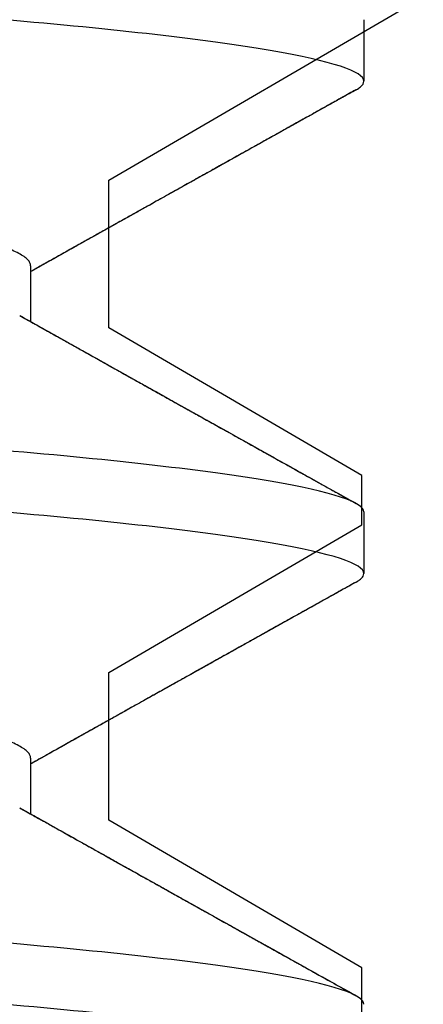
# Model space of a CAD drawing. Units: inches. Extents: x 90 to 117.2, y 1.2 to 17.4.
# Drawn here: x 101.9 to 102, y 12.3 to 12.4 of the extents above; entities that cross this region are included whole.
import ezdxf

# ---------------------------------------------------------------- set-up
doc = ezdxf.new("R2010")
doc.units = ezdxf.units.IN
doc.header["$MEASUREMENT"] = 0
for name, color, linetype in [('FRAME WOO1', 4, 'Continuous'), ('Hatch', 8, 'Continuous'), ('R-DETL-FAST', 3, 'Continuous')]:
    doc.layers.add(name, color=color, linetype=linetype)

# ---------------------------------------------------------------- blocks, each defined once
blk = doc.blocks.new('1-4-20 X 5-8 SSFHMS')
at = {"layer": 'R-DETL-FAST'}
for p, q in [((-0.125, -0.19375), (-0.125, -0.2)), ((-0.125, -0.19375), (-0.125, -0.2)), ((-0.091174, -0.21875), (-0.091174, -0.224411)), ((-0.091174, -0.21875), (-0.091174, -0.224411)), ((-0.125, -0.24375), (-0.125, -0.25)), ((-0.125, -0.24375), (-0.125, -0.25)), ((-0.091174, -0.26875), (-0.091174, -0.274411)), ((-0.091174, -0.26875), (-0.091174, -0.274411))]:
    blk.add_line(p, q, dxfattribs=at)
for points, knots in [([(-0.125, -0.2), (-0.125, -0.199038), (-0.121828, -0.197958), (-0.109142, -0.195792), (-0.099663, -0.194712), (-0.077113, -0.192788), (-0.06315, -0.191708), (-0.032521, -0.189542), (-0.015945, -0.188462), (0.015945, -0.186538), (0.032521, -0.185458), (0.06315, -0.183292), (0.077113, -0.182212), (0.099663, -0.180288), (0.109142, -0.179208), (0.121828, -0.177042), (0.125, -0.175962), (0.125, -0.175)], [0, 0, 0, 0, 0.125, 0.125, 0.25, 0.25, 0.375, 0.375, 0.5, 0.5, 0.625, 0.625, 0.75, 0.75, 0.875, 0.875, 1, 1, 1, 1]), ([(-0.125, -0.2), (-0.125, -0.199038), (-0.121828, -0.197958), (-0.109142, -0.195792), (-0.099663, -0.194712), (-0.077113, -0.192788), (-0.06315, -0.191708), (-0.032521, -0.189542), (-0.015945, -0.188462), (0.015945, -0.186538), (0.032521, -0.185458), (0.06315, -0.183292), (0.077113, -0.182212), (0.099663, -0.180288), (0.109142, -0.179208), (0.121828, -0.177042), (0.125, -0.175962), (0.125, -0.175)], [0, 0, 0, 0, 0.125, 0.125, 0.25, 0.25, 0.375, 0.375, 0.5, 0.5, 0.625, 0.625, 0.75, 0.75, 0.875, 0.875, 1, 1, 1, 1]), ([(-0.091174, -0.21875), (-0.09116, -0.218649), (-0.091132, -0.218445), (-0.090901, -0.218132), (-0.090529, -0.217814), (-0.090001, -0.21749), (-0.089319, -0.217162), (-0.088499, -0.216836), (-0.087551, -0.216513), (-0.086486, -0.216195), (-0.085286, -0.215875), (-0.083955, -0.215555), (-0.082495, -0.215235), (-0.08091, -0.214916), (-0.079204, -0.214599), (-0.077381, -0.214284), (-0.075447, -0.213972), (-0.07342, -0.213665), (-0.071307, -0.213365), (-0.069116, -0.213071), (-0.066842, -0.212782), (-0.064422, -0.212493), (-0.06184, -0.212195), (-0.05908, -0.211882), (-0.056204, -0.211564), (-0.053219, -0.21124), (-0.05013, -0.210912), (-0.047004, -0.210586), (-0.043855, -0.210263), (-0.040695, -0.209945), (-0.037467, -0.209625), (-0.03418, -0.209305), (-0.030841, -0.208985), (-0.027458, -0.208666), (-0.024039, -0.208349), (-0.020591, -0.208034), (-0.017123, -0.207722), (-0.013664, -0.207415), (-0.010222, -0.207115), (-0.006804, -0.206821), (-0.003397, -0.206532), (0.000091, -0.206243), (0.00367, -0.205945), (0.007351, -0.205632), (0.011043, -0.205314), (0.014738, -0.20499), (0.018425, -0.204662), (0.022025, -0.204336), (0.02553, -0.204013), (0.028935, -0.203695), (0.0323, -0.203375), (0.035617, -0.203055), (0.038879, -0.202735), (0.042078, -0.202416), (0.045208, -0.202099), (0.048261, -0.201784), (0.051231, -0.201472), (0.054096, -0.201165), (0.056851, -0.200865), (0.059494, -0.200571), (0.062038, -0.200282), (0.06455, -0.199993), (0.06703, -0.199695), (0.069476, -0.199382), (0.071822, -0.199064), (0.074061, -0.19874), (0.076187, -0.198412), (0.078152, -0.198086), (0.07996, -0.197763), (0.081614, -0.197445), (0.083146, -0.197125), (0.08455, -0.196805), (0.085824, -0.196485), (0.086965, -0.196166), (0.087973, -0.195849), (0.08884, -0.195534), (0.089547, -0.195237), (0.0899, -0.195046), (0.090062, -0.194958)], [0, 0, 0, 0, 0.013445, 0.026988, 0.040619, 0.054327, 0.068102, 0.081931, 0.09501, 0.108117, 0.121243, 0.134376, 0.147508, 0.160626, 0.173723, 0.186786, 0.199807, 0.212775, 0.225452, 0.238061, 0.250592, 0.263039, 0.276484, 0.290027, 0.303658, 0.317366, 0.331141, 0.34497, 0.358049, 0.371156, 0.384282, 0.397415, 0.410547, 0.423666, 0.436762, 0.449825, 0.462846, 0.475815, 0.488491, 0.5011, 0.513631, 0.526078, 0.539523, 0.553066, 0.566697, 0.580405, 0.59418, 0.608009, 0.621088, 0.634195, 0.647321, 0.660454, 0.673586, 0.686705, 0.699801, 0.712864, 0.725885, 0.738854, 0.75153, 0.764139, 0.77667, 0.789117, 0.802562, 0.816105, 0.829736, 0.843444, 0.857219, 0.871048, 0.884127, 0.897234, 0.91036, 0.923494, 0.936625, 0.949744, 0.96284, 0.975903, 0.988924, 1, 1, 1, 1]), ([(-0.091174, -0.21875), (-0.09116, -0.218649), (-0.091132, -0.218445), (-0.090901, -0.218132), (-0.090529, -0.217814), (-0.090001, -0.21749), (-0.089319, -0.217162), (-0.088499, -0.216836), (-0.087551, -0.216513), (-0.086486, -0.216195), (-0.085286, -0.215875), (-0.083955, -0.215555), (-0.082495, -0.215235), (-0.08091, -0.214916), (-0.079204, -0.214599), (-0.077381, -0.214284), (-0.075447, -0.213972), (-0.07342, -0.213665), (-0.071307, -0.213365), (-0.069116, -0.213071), (-0.066842, -0.212782), (-0.064422, -0.212493), (-0.06184, -0.212195), (-0.05908, -0.211882), (-0.056204, -0.211564), (-0.053219, -0.21124), (-0.05013, -0.210912), (-0.047004, -0.210586), (-0.043855, -0.210263), (-0.040695, -0.209945), (-0.037467, -0.209625), (-0.03418, -0.209305), (-0.030841, -0.208985), (-0.027458, -0.208666), (-0.024039, -0.208349), (-0.020591, -0.208034), (-0.017123, -0.207722), (-0.013664, -0.207415), (-0.010222, -0.207115), (-0.006804, -0.206821), (-0.003397, -0.206532), (0.000091, -0.206242), (0.00367, -0.205945), (0.007351, -0.205632), (0.011043, -0.205314), (0.014738, -0.20499), (0.018425, -0.204662), (0.022025, -0.204336), (0.02553, -0.204013), (0.028935, -0.203695), (0.0323, -0.203375), (0.035617, -0.203055), (0.038879, -0.202735), (0.042078, -0.202416), (0.045208, -0.202099), (0.048261, -0.201784), (0.051231, -0.201472), (0.054096, -0.201165), (0.056851, -0.200865), (0.059494, -0.200571), (0.062038, -0.200282), (0.06455, -0.199992), (0.06703, -0.199695), (0.069476, -0.199382), (0.071822, -0.199064), (0.074061, -0.19874), (0.076187, -0.198412), (0.078152, -0.198086), (0.07996, -0.197763), (0.081614, -0.197445), (0.083146, -0.197125), (0.08455, -0.196805), (0.085824, -0.196485), (0.086965, -0.196166), (0.087973, -0.195849), (0.08884, -0.195534), (0.089547, -0.195237), (0.0899, -0.195046), (0.090062, -0.194958)], [0, 0, 0, 0, 0.0134448, 0.0269878, 0.0406188, 0.0543271, 0.0681016, 0.081931, 0.0950099, 0.1081172, 0.1212427, 0.1343762, 0.1475076, 0.1606264, 0.1737226, 0.186786, 0.1998069, 0.2127753, 0.2254521, 0.2380606, 0.2505922, 0.263039, 0.2764837, 0.2900267, 0.3036577, 0.3173661, 0.3311406, 0.34497, 0.3580489, 0.3711562, 0.3842817, 0.3974152, 0.4105465, 0.4236654, 0.4367615, 0.449825, 0.4628458, 0.4758143, 0.4884911, 0.5010996, 0.5136312, 0.526078, 0.5395227, 0.5530657, 0.5666967, 0.580405, 0.5941796, 0.608009, 0.6210879, 0.6341952, 0.6473207, 0.6604542, 0.6735855, 0.6867043, 0.6998005, 0.712864, 0.7258848, 0.7388533, 0.7515301, 0.7641385, 0.7766702, 0.7891169, 0.8025617, 0.8161047, 0.8297357, 0.843444, 0.8572186, 0.8710479, 0.8841269, 0.8972341, 0.9103597, 0.9234932, 0.9366245, 0.9497433, 0.9628395, 0.975903, 0.9889238, 1, 1, 1, 1]), ([(-0.124205, -0.200869), (-0.124207, -0.200868), (-0.124416, -0.200767), (-0.124665, -0.200571), (-0.124953, -0.200282), (-0.124984, -0.200094), (-0.125, -0.2)], [0, 0, 0, 0, 0.004712, 0.338565, 0.670399, 1, 1, 1, 1]), ([(-0.124205, -0.200869), (-0.124208, -0.200868), (-0.124416, -0.200767), (-0.124665, -0.200571), (-0.124953, -0.200282), (-0.124984, -0.200094), (-0.125, -0.2)], [0, 0, 0, 0, 0.004676, 0.338541, 0.670387, 1, 1, 1, 1]), ([(-0.124206, -0.200869), (-0.123627, -0.201192), (-0.122511, -0.201815), (-0.120896, -0.202715), (-0.119404, -0.203548), (-0.118033, -0.204314), (-0.116783, -0.205011), (-0.115615, -0.205664), (-0.114539, -0.206265), (-0.113566, -0.206808), (-0.112747, -0.207265), (-0.112084, -0.207636), (-0.111508, -0.207958), (-0.11095, -0.20827), (-0.110335, -0.208613), (-0.109648, -0.208997), (-0.108917, -0.209406), (-0.108168, -0.209824), (-0.107435, -0.210234), (-0.106679, -0.210657), (-0.105923, -0.21108), (-0.10514, -0.211517), (-0.10434, -0.211965), (-0.103469, -0.212452), (-0.102526, -0.21298), (-0.101525, -0.21354), (-0.100548, -0.214087), (-0.099658, -0.214585), (-0.098907, -0.215005), (-0.098278, -0.215357), (-0.097772, -0.215641), (-0.097388, -0.215856), (-0.097057, -0.216041), (-0.096702, -0.21624), (-0.096247, -0.216495), (-0.095689, -0.216808), (-0.095039, -0.217172), (-0.094152, -0.217669), (-0.093012, -0.218308), (-0.091959, -0.218899), (-0.09133, -0.219252), (-0.091174, -0.219339)], [0, 0, 0, 0, 0.052523, 0.101366, 0.146531, 0.188018, 0.225831, 0.25997, 0.294097, 0.323543, 0.348311, 0.368401, 0.383814, 0.400558, 0.41913, 0.439636, 0.462891, 0.485571, 0.507605, 0.529474, 0.554247, 0.576311, 0.600535, 0.626921, 0.655467, 0.686173, 0.717816, 0.744262, 0.767003, 0.786042, 0.801379, 0.813016, 0.8209, 0.831491, 0.845264, 0.862219, 0.882239, 0.90434, 0.94281, 0.985849, 1, 1, 1, 1]), ([(-0.124206, -0.200869), (-0.123746, -0.201126), (-0.122874, -0.201612), (-0.121638, -0.202301), (-0.120548, -0.20291), (-0.119602, -0.203438), (-0.118802, -0.203885), (-0.118146, -0.204251), (-0.117635, -0.204536), (-0.117265, -0.204742), (-0.117014, -0.204883), (-0.116817, -0.204993), (-0.116615, -0.205106), (-0.116366, -0.205245), (-0.116069, -0.20541), (-0.115726, -0.205602), (-0.115277, -0.205852), (-0.114709, -0.20617), (-0.114007, -0.206562), (-0.113216, -0.207003), (-0.111964, -0.207703), (-0.110321, -0.208621), (-0.108359, -0.209717), (-0.106799, -0.210589), (-0.105609, -0.211255), (-0.104757, -0.211731), (-0.103954, -0.212181), (-0.103225, -0.212588), (-0.102602, -0.212937), (-0.102095, -0.213221), (-0.101662, -0.213463), (-0.101221, -0.21371), (-0.100688, -0.214008), (-0.100024, -0.21438), (-0.099226, -0.214827), (-0.098295, -0.215348), (-0.097231, -0.215944), (-0.09604, -0.216611), (-0.094726, -0.217348), (-0.093289, -0.218153), (-0.09209, -0.218825), (-0.091371, -0.219228), (-0.091174, -0.219339)], [0, 0, 0, 0, 0.04177, 0.079152, 0.112149, 0.140761, 0.16499, 0.184835, 0.200299, 0.211381, 0.218409, 0.223119, 0.229233, 0.236771, 0.245732, 0.256116, 0.267924, 0.286484, 0.307734, 0.331674, 0.358249, 0.421478, 0.480852, 0.536373, 0.56316, 0.58895, 0.613741, 0.636176, 0.655127, 0.67035, 0.682217, 0.694436, 0.710447, 0.730646, 0.754779, 0.782943, 0.815179, 0.851484, 0.8911, 0.934636, 0.982089, 1, 1, 1, 1]), ([(-0.125, -0.24375), (-0.125, -0.242788), (-0.121828, -0.241708), (-0.109142, -0.239542), (-0.099663, -0.238462), (-0.077113, -0.236538), (-0.06315, -0.235458), (-0.032521, -0.233292), (-0.015945, -0.232212), (0.015945, -0.230288), (0.032521, -0.229208), (0.06315, -0.227042), (0.077113, -0.225962), (0.099663, -0.224038), (0.109142, -0.222958), (0.121828, -0.220792), (0.125, -0.219712), (0.125, -0.21875)], [0, 0, 0, 0, 0.125, 0.125, 0.25, 0.25, 0.375, 0.375, 0.5, 0.5, 0.625, 0.625, 0.75, 0.75, 0.875, 0.875, 1, 1, 1, 1]), ([(-0.125, -0.24375), (-0.125, -0.242788), (-0.121828, -0.241708), (-0.109142, -0.239542), (-0.099663, -0.238462), (-0.077113, -0.236538), (-0.06315, -0.235458), (-0.032521, -0.233292), (-0.015945, -0.232212), (0.015945, -0.230288), (0.032521, -0.229208), (0.06315, -0.227042), (0.077113, -0.225962), (0.099663, -0.224038), (0.109142, -0.222958), (0.121828, -0.220792), (0.125, -0.219712), (0.125, -0.21875)], [0, 0, 0, 0, 0.125, 0.125, 0.25, 0.25, 0.375, 0.375, 0.5, 0.5, 0.625, 0.625, 0.75, 0.75, 0.875, 0.875, 1, 1, 1, 1]), ([(-0.09007, -0.223792), (-0.090539, -0.224055), (-0.091421, -0.22455), (-0.09266, -0.225244), (-0.09373, -0.225844), (-0.094582, -0.226322), (-0.09524, -0.226691), (-0.095724, -0.226962), (-0.096107, -0.227176), (-0.096569, -0.227435), (-0.097188, -0.227782), (-0.098038, -0.228258), (-0.09904, -0.228819), (-0.10017, -0.229452), (-0.101391, -0.230135), (-0.102642, -0.230835), (-0.103912, -0.231546), (-0.105043, -0.232178), (-0.106019, -0.232724), (-0.106798, -0.23316), (-0.107494, -0.233549), (-0.108076, -0.233875), (-0.108522, -0.234124), (-0.108846, -0.234305), (-0.109091, -0.234442), (-0.109358, -0.234591), (-0.109713, -0.234789), (-0.11022, -0.235073), (-0.110893, -0.235449), (-0.111742, -0.235923), (-0.112751, -0.236487), (-0.113918, -0.237139), (-0.115244, -0.237879), (-0.116729, -0.238708), (-0.118373, -0.239626), (-0.120176, -0.240633), (-0.122138, -0.241727), (-0.123499, -0.242487), (-0.124206, -0.242881)], [0, 0, 0, 0, 0.041272, 0.077586, 0.108937, 0.135323, 0.15257, 0.16675, 0.177861, 0.186247, 0.207412, 0.232298, 0.260907, 0.29552, 0.3316, 0.368251, 0.405476, 0.443272, 0.467622, 0.491271, 0.5117, 0.528768, 0.542473, 0.550882, 0.557214, 0.564002, 0.574376, 0.588347, 0.608589, 0.633477, 0.663012, 0.697195, 0.736027, 0.779511, 0.827647, 0.88044, 0.937889, 1, 1, 1, 1]), ([(-0.09007, -0.223792), (-0.090594, -0.224086), (-0.091598, -0.224649), (-0.093036, -0.225455), (-0.094341, -0.226187), (-0.095513, -0.226843), (-0.09655, -0.227425), (-0.097454, -0.227931), (-0.098199, -0.228348), (-0.098797, -0.228683), (-0.099258, -0.228941), (-0.099616, -0.229142), (-0.099888, -0.229294), (-0.100124, -0.229426), (-0.100386, -0.229573), (-0.100719, -0.229759), (-0.101135, -0.229992), (-0.10163, -0.230269), (-0.102189, -0.230582), (-0.102779, -0.230912), (-0.103367, -0.231241), (-0.104071, -0.231635), (-0.104875, -0.232084), (-0.105761, -0.23258), (-0.106586, -0.233041), (-0.107503, -0.233554), (-0.108588, -0.234161), (-0.109907, -0.234898), (-0.111152, -0.235593), (-0.112289, -0.236228), (-0.113256, -0.236769), (-0.114186, -0.237288), (-0.114982, -0.237733), (-0.115619, -0.238089), (-0.11611, -0.238363), (-0.116465, -0.238561), (-0.116706, -0.238695), (-0.116866, -0.238785), (-0.117047, -0.238886), (-0.117315, -0.239036), (-0.117712, -0.239257), (-0.118249, -0.239557), (-0.118919, -0.239931), (-0.119721, -0.240378), (-0.120655, -0.2409), (-0.121721, -0.241495), (-0.122919, -0.242163), (-0.123762, -0.242634), (-0.124206, -0.242881)], [0, 0, 0, 0, 0.046091, 0.088266, 0.126522, 0.160855, 0.191264, 0.217746, 0.2403, 0.256811, 0.270312, 0.280803, 0.288283, 0.294207, 0.301553, 0.311319, 0.323504, 0.338108, 0.354808, 0.372682, 0.389929, 0.406529, 0.434561, 0.460526, 0.484424, 0.507034, 0.54114, 0.579777, 0.622947, 0.65051, 0.679649, 0.707973, 0.732211, 0.749556, 0.763946, 0.775378, 0.78073, 0.785055, 0.789445, 0.796691, 0.808561, 0.824299, 0.843906, 0.867383, 0.89473, 0.925947, 0.961037, 1, 1, 1, 1]), ([(-0.125, -0.25), (-0.125, -0.249038), (-0.121828, -0.247958), (-0.109142, -0.245792), (-0.099663, -0.244712), (-0.077113, -0.242788), (-0.06315, -0.241708), (-0.032521, -0.239542), (-0.015945, -0.238462), (0.015945, -0.236538), (0.032521, -0.235458), (0.06315, -0.233292), (0.077113, -0.232212), (0.099663, -0.230288), (0.109142, -0.229208), (0.121828, -0.227042), (0.125, -0.225962), (0.125, -0.225)], [0, 0, 0, 0, 0.125, 0.125, 0.25, 0.25, 0.375, 0.375, 0.5, 0.5, 0.625, 0.625, 0.75, 0.75, 0.875, 0.875, 1, 1, 1, 1]), ([(-0.125, -0.25), (-0.125, -0.249038), (-0.121828, -0.247958), (-0.109142, -0.245792), (-0.099663, -0.244712), (-0.077113, -0.242788), (-0.06315, -0.241708), (-0.032521, -0.239542), (-0.015945, -0.238462), (0.015945, -0.236538), (0.032521, -0.235458), (0.06315, -0.233292), (0.077113, -0.232212), (0.099663, -0.230288), (0.109142, -0.229208), (0.121828, -0.227042), (0.125, -0.225962), (0.125, -0.225)], [0, 0, 0, 0, 0.125, 0.125, 0.25, 0.25, 0.375, 0.375, 0.5, 0.5, 0.625, 0.625, 0.75, 0.75, 0.875, 0.875, 1, 1, 1, 1]), ([(-0.091174, -0.26875), (-0.09116, -0.268649), (-0.091132, -0.268445), (-0.090901, -0.268132), (-0.090529, -0.267814), (-0.090001, -0.26749), (-0.089319, -0.267162), (-0.088499, -0.266836), (-0.087551, -0.266513), (-0.086486, -0.266195), (-0.085286, -0.265875), (-0.083955, -0.265555), (-0.082495, -0.265235), (-0.08091, -0.264916), (-0.079204, -0.264599), (-0.077381, -0.264284), (-0.075447, -0.263972), (-0.07342, -0.263665), (-0.071307, -0.263365), (-0.069116, -0.263071), (-0.066842, -0.262782), (-0.064422, -0.262493), (-0.06184, -0.262195), (-0.05908, -0.261882), (-0.056204, -0.261564), (-0.053219, -0.26124), (-0.05013, -0.260912), (-0.047004, -0.260586), (-0.043855, -0.260263), (-0.040695, -0.259945), (-0.037467, -0.259625), (-0.03418, -0.259305), (-0.030841, -0.258985), (-0.027458, -0.258666), (-0.024039, -0.258349), (-0.020591, -0.258034), (-0.017123, -0.257722), (-0.013664, -0.257415), (-0.010222, -0.257115), (-0.006804, -0.256821), (-0.003397, -0.256532), (0.000091, -0.256243), (0.00367, -0.255945), (0.007351, -0.255632), (0.011043, -0.255314), (0.014738, -0.25499), (0.018425, -0.254662), (0.022025, -0.254336), (0.02553, -0.254013), (0.028935, -0.253695), (0.0323, -0.253375), (0.035617, -0.253055), (0.038879, -0.252735), (0.042078, -0.252416), (0.045208, -0.252099), (0.048261, -0.251784), (0.051231, -0.251472), (0.054096, -0.251165), (0.056851, -0.250865), (0.059494, -0.250571), (0.062038, -0.250282), (0.06455, -0.249993), (0.06703, -0.249695), (0.069476, -0.249382), (0.071822, -0.249064), (0.074061, -0.24874), (0.076187, -0.248412), (0.078152, -0.248086), (0.07996, -0.247763), (0.081614, -0.247445), (0.083146, -0.247125), (0.08455, -0.246805), (0.085824, -0.246485), (0.086965, -0.246166), (0.087973, -0.245849), (0.08884, -0.245534), (0.089548, -0.245237), (0.0899, -0.245046), (0.090062, -0.244958)], [0, 0, 0, 0, 0.0134447, 0.0269877, 0.0406186, 0.0543269, 0.0681014, 0.0819307, 0.0950096, 0.1081168, 0.1212423, 0.1343758, 0.147507, 0.1606258, 0.173722, 0.1867854, 0.1998062, 0.2127746, 0.2254514, 0.2380597, 0.2505913, 0.2630381, 0.2764828, 0.2900257, 0.3036567, 0.317365, 0.3311395, 0.3449688, 0.3580477, 0.3711549, 0.3842804, 0.3974138, 0.4105451, 0.4236639, 0.43676, 0.4498235, 0.4628442, 0.4758127, 0.4884894, 0.5010978, 0.5136294, 0.5260761, 0.5395208, 0.5530638, 0.5666948, 0.580403, 0.5941775, 0.6080068, 0.6210857, 0.634193, 0.6473184, 0.6604519, 0.6735832, 0.686702, 0.6997981, 0.7128615, 0.7258823, 0.7388507, 0.7515275, 0.7641359, 0.7766675, 0.7891142, 0.8025589, 0.8161019, 0.8297328, 0.8434411, 0.8572156, 0.8710449, 0.8841238, 0.897231, 0.9103565, 0.92349, 0.9366212, 0.94974, 0.9628362, 0.9758996, 0.9889204, 1, 1, 1, 1]), ([(-0.091174, -0.26875), (-0.09116, -0.268649), (-0.091132, -0.268445), (-0.090901, -0.268132), (-0.090529, -0.267814), (-0.090001, -0.26749), (-0.089319, -0.267162), (-0.088499, -0.266836), (-0.087551, -0.266513), (-0.086486, -0.266195), (-0.085286, -0.265875), (-0.083955, -0.265555), (-0.082495, -0.265235), (-0.08091, -0.264916), (-0.079204, -0.264599), (-0.077381, -0.264284), (-0.075447, -0.263972), (-0.07342, -0.263665), (-0.071307, -0.263365), (-0.069116, -0.263071), (-0.066842, -0.262782), (-0.064422, -0.262493), (-0.06184, -0.262195), (-0.05908, -0.261882), (-0.056204, -0.261564), (-0.053219, -0.26124), (-0.05013, -0.260912), (-0.047004, -0.260586), (-0.043855, -0.260263), (-0.040695, -0.259945), (-0.037467, -0.259625), (-0.03418, -0.259305), (-0.030841, -0.258985), (-0.027458, -0.258666), (-0.024039, -0.258349), (-0.020591, -0.258034), (-0.017123, -0.257722), (-0.013664, -0.257415), (-0.010222, -0.257115), (-0.006804, -0.256821), (-0.003397, -0.256532), (0.000091, -0.256243), (0.00367, -0.255945), (0.007351, -0.255632), (0.011043, -0.255314), (0.014738, -0.25499), (0.018425, -0.254662), (0.022025, -0.254336), (0.02553, -0.254013), (0.028935, -0.253695), (0.0323, -0.253375), (0.035617, -0.253055), (0.038879, -0.252735), (0.042078, -0.252416), (0.045208, -0.252099), (0.048261, -0.251784), (0.051231, -0.251472), (0.054096, -0.251165), (0.056851, -0.250865), (0.059494, -0.250571), (0.062038, -0.250282), (0.06455, -0.249993), (0.06703, -0.249695), (0.069476, -0.249382), (0.071822, -0.249064), (0.074061, -0.24874), (0.076187, -0.248412), (0.078152, -0.248086), (0.07996, -0.247763), (0.081614, -0.247445), (0.083146, -0.247125), (0.08455, -0.246805), (0.085824, -0.246485), (0.086965, -0.246166), (0.087973, -0.245849), (0.08884, -0.245534), (0.089547, -0.245237), (0.0899, -0.245046), (0.090062, -0.244958)], [0, 0, 0, 0, 0.0134448, 0.0269879, 0.040619, 0.0543273, 0.068102, 0.0819314, 0.0950104, 0.1081177, 0.1212433, 0.1343769, 0.1475083, 0.1606272, 0.1737234, 0.1867869, 0.1998078, 0.2127764, 0.2254532, 0.2380617, 0.2505934, 0.2630403, 0.2764851, 0.2900282, 0.3036592, 0.3173676, 0.3311422, 0.3449717, 0.3580506, 0.371158, 0.3842836, 0.3974172, 0.4105485, 0.4236674, 0.4367637, 0.4498272, 0.4628481, 0.4758166, 0.4884935, 0.501102, 0.5136337, 0.5260805, 0.5395253, 0.5530684, 0.5666995, 0.5804078, 0.5941825, 0.6080119, 0.6210909, 0.6341982, 0.6473238, 0.6604574, 0.6735888, 0.6867077, 0.6998039, 0.7128674, 0.7258883, 0.7388569, 0.7515337, 0.7641422, 0.7766739, 0.7891208, 0.8025656, 0.8161087, 0.8297397, 0.8434481, 0.8572227, 0.8710522, 0.8841311, 0.8972385, 0.9103641, 0.9234977, 0.936629, 0.9497479, 0.9628442, 0.9759077, 0.9889286, 1, 1, 1, 1]), ([(-0.124205, -0.250869), (-0.124208, -0.250868), (-0.124416, -0.250767), (-0.124665, -0.250571), (-0.124953, -0.250282), (-0.124984, -0.250094), (-0.125, -0.25)], [0, 0, 0, 0, 0.00466, 0.338531, 0.670382, 1, 1, 1, 1]), ([(-0.124205, -0.250869), (-0.124207, -0.250868), (-0.124416, -0.250767), (-0.124665, -0.250571), (-0.124953, -0.250282), (-0.124984, -0.250094), (-0.125, -0.25)], [0, 0, 0, 0, 0.004712, 0.338566, 0.670399, 1, 1, 1, 1]), ([(-0.124206, -0.250869), (-0.123628, -0.251192), (-0.122526, -0.251806), (-0.120956, -0.252682), (-0.119552, -0.253466), (-0.118313, -0.254158), (-0.117239, -0.254757), (-0.116343, -0.255257), (-0.11562, -0.255661), (-0.115061, -0.255973), (-0.114649, -0.256203), (-0.11436, -0.256364), (-0.114122, -0.256497), (-0.113837, -0.256657), (-0.113446, -0.256875), (-0.112935, -0.25716), (-0.112326, -0.2575), (-0.11135, -0.258046), (-0.110082, -0.258754), (-0.10859, -0.259588), (-0.107251, -0.260337), (-0.105995, -0.261039), (-0.104754, -0.261733), (-0.103623, -0.262366), (-0.102631, -0.262921), (-0.101851, -0.263358), (-0.101164, -0.263742), (-0.100662, -0.264023), (-0.100321, -0.264214), (-0.100102, -0.264336), (-0.099882, -0.264459), (-0.099598, -0.264619), (-0.099196, -0.264844), (-0.098671, -0.265138), (-0.097975, -0.265527), (-0.097094, -0.26602), (-0.096014, -0.266626), (-0.094765, -0.267326), (-0.093349, -0.268119), (-0.092133, -0.268801), (-0.09139, -0.269218), (-0.091174, -0.269339)], [0, 0, 0, 0, 0.052503, 0.100001, 0.142497, 0.179993, 0.21249, 0.23999, 0.261301, 0.278191, 0.290659, 0.298708, 0.304433, 0.312313, 0.324557, 0.339999, 0.35864, 0.379852, 0.428629, 0.473785, 0.515323, 0.550274, 0.587854, 0.628064, 0.65299, 0.677966, 0.698928, 0.715355, 0.723594, 0.729923, 0.735183, 0.743604, 0.755768, 0.771674, 0.791321, 0.818968, 0.851703, 0.889523, 0.932424, 0.980403, 1, 1, 1, 1]), ([(-0.124206, -0.250869), (-0.123331, -0.251357), (-0.121637, -0.252302), (-0.119181, -0.253673), (-0.117177, -0.254791), (-0.115589, -0.255678), (-0.11438, -0.256353), (-0.113245, -0.256987), (-0.112242, -0.257548), (-0.111388, -0.258025), (-0.110684, -0.258418), (-0.110092, -0.258749), (-0.109607, -0.25902), (-0.109164, -0.259268), (-0.108684, -0.259536), (-0.108094, -0.259865), (-0.107392, -0.260258), (-0.106588, -0.260707), (-0.105726, -0.261189), (-0.104837, -0.261687), (-0.103952, -0.262182), (-0.103077, -0.262671), (-0.102161, -0.263184), (-0.101204, -0.263719), (-0.100213, -0.264274), (-0.099264, -0.264806), (-0.098355, -0.265314), (-0.097519, -0.265783), (-0.09686, -0.266152), (-0.09637, -0.266427), (-0.095956, -0.266658), (-0.095461, -0.266936), (-0.094849, -0.267279), (-0.09413, -0.267681), (-0.093289, -0.268153), (-0.092325, -0.268693), (-0.091607, -0.269096), (-0.091209, -0.269319), (-0.091174, -0.269339)], [0, 0, 0, 0, 0.0794386, 0.1537559, 0.222955, 0.2613372, 0.2979436, 0.3327648, 0.3643784, 0.3890333, 0.4103197, 0.4282385, 0.4427901, 0.4544367, 0.468449, 0.4863164, 0.5080385, 0.5322525, 0.5592717, 0.5863167, 0.6130855, 0.6395781, 0.6657943, 0.6963379, 0.7264982, 0.7558593, 0.7825537, 0.8090192, 0.8318589, 0.8423766, 0.8536198, 0.8693985, 0.887436, 0.9091977, 0.9346819, 0.9638871, 0.9968115, 1, 1, 1, 1]), ([(-0.125, -0.29375), (-0.125, -0.292788), (-0.121828, -0.291708), (-0.109142, -0.289542), (-0.099663, -0.288462), (-0.077113, -0.286538), (-0.06315, -0.285458), (-0.032521, -0.283292), (-0.015945, -0.282212), (0.015945, -0.280288), (0.032521, -0.279208), (0.06315, -0.277042), (0.077113, -0.275962), (0.099663, -0.274038), (0.109142, -0.272958), (0.121828, -0.270792), (0.125, -0.269712), (0.125, -0.26875)], [0, 0, 0, 0, 0.125, 0.125, 0.25, 0.25, 0.375, 0.375, 0.5, 0.5, 0.625, 0.625, 0.75, 0.75, 0.875, 0.875, 1, 1, 1, 1]), ([(-0.125, -0.29375), (-0.125, -0.292788), (-0.121828, -0.291708), (-0.109142, -0.289542), (-0.099663, -0.288462), (-0.077113, -0.286538), (-0.06315, -0.285458), (-0.032521, -0.283292), (-0.015945, -0.282212), (0.015945, -0.280288), (0.032521, -0.279208), (0.06315, -0.277042), (0.077113, -0.275962), (0.099663, -0.274038), (0.109142, -0.272958), (0.121828, -0.270792), (0.125, -0.269712), (0.125, -0.26875)], [0, 0, 0, 0, 0.125, 0.125, 0.25, 0.25, 0.375, 0.375, 0.5, 0.5, 0.625, 0.625, 0.75, 0.75, 0.875, 0.875, 1, 1, 1, 1]), ([(-0.09007, -0.273792), (-0.090544, -0.274058), (-0.091453, -0.274568), (-0.092756, -0.275298), (-0.093938, -0.275961), (-0.094998, -0.276555), (-0.095938, -0.277081), (-0.096743, -0.277533), (-0.097419, -0.277911), (-0.097971, -0.278221), (-0.098439, -0.278483), (-0.098856, -0.278716), (-0.099257, -0.278941), (-0.099825, -0.279259), (-0.100592, -0.279688), (-0.101565, -0.280233), (-0.102611, -0.280818), (-0.103729, -0.281444), (-0.104921, -0.28211), (-0.106097, -0.282768), (-0.107231, -0.283402), (-0.108321, -0.284011), (-0.109419, -0.284625), (-0.110483, -0.28522), (-0.111458, -0.285764), (-0.112289, -0.286228), (-0.112883, -0.28656), (-0.113283, -0.286784), (-0.113564, -0.286941), (-0.113895, -0.287126), (-0.114318, -0.287362), (-0.114845, -0.287656), (-0.115475, -0.288008), (-0.116258, -0.288446), (-0.117208, -0.288976), (-0.118335, -0.289605), (-0.119603, -0.290313), (-0.121012, -0.291099), (-0.122562, -0.291964), (-0.123642, -0.292567), (-0.124206, -0.292881)], [0, 0, 0, 0, 0.041735, 0.079924, 0.114563, 0.14565, 0.173183, 0.197159, 0.216469, 0.232629, 0.245689, 0.257591, 0.269323, 0.280886, 0.307559, 0.336748, 0.366406, 0.399458, 0.435057, 0.47117, 0.502778, 0.534706, 0.566951, 0.599291, 0.628229, 0.652566, 0.672303, 0.680445, 0.687687, 0.697063, 0.709464, 0.724891, 0.743345, 0.764825, 0.793712, 0.826721, 0.863852, 0.905108, 0.95049, 1, 1, 1, 1]), ([(-0.09007, -0.273792), (-0.090492, -0.274029), (-0.091288, -0.274475), (-0.092408, -0.275103), (-0.093382, -0.275649), (-0.094217, -0.276117), (-0.094955, -0.276531), (-0.09577, -0.276988), (-0.096692, -0.277504), (-0.097726, -0.278084), (-0.098781, -0.278674), (-0.099902, -0.279302), (-0.101133, -0.279991), (-0.102276, -0.28063), (-0.103304, -0.281206), (-0.104188, -0.2817), (-0.105062, -0.282189), (-0.105893, -0.282654), (-0.106627, -0.283064), (-0.107252, -0.283414), (-0.107744, -0.283689), (-0.108131, -0.283905), (-0.108485, -0.284103), (-0.108869, -0.284318), (-0.109326, -0.284573), (-0.109856, -0.284869), (-0.110473, -0.285214), (-0.111189, -0.285614), (-0.112052, -0.286096), (-0.113072, -0.286666), (-0.114259, -0.287329), (-0.115582, -0.288068), (-0.117042, -0.288883), (-0.118639, -0.289775), (-0.120373, -0.290742), (-0.122244, -0.291786), (-0.123537, -0.292508), (-0.124206, -0.292881)], [0, 0, 0, 0, 0.037144, 0.069985, 0.09852, 0.122746, 0.143409, 0.163466, 0.194371, 0.224524, 0.254375, 0.287039, 0.323113, 0.362598, 0.387464, 0.413517, 0.440261, 0.464305, 0.486515, 0.504824, 0.519231, 0.529736, 0.53879, 0.550326, 0.563525, 0.578977, 0.596816, 0.617757, 0.641908, 0.672656, 0.707404, 0.746155, 0.788909, 0.83567, 0.886437, 0.941213, 1, 1, 1, 1]), ([(-0.125, -0.3), (-0.125, -0.299038), (-0.121828, -0.297958), (-0.109142, -0.295792), (-0.099663, -0.294712), (-0.077113, -0.292788), (-0.06315, -0.291708), (-0.032521, -0.289542), (-0.015945, -0.288462), (0.015945, -0.286538), (0.032521, -0.285458), (0.06315, -0.283292), (0.077113, -0.282212), (0.099663, -0.280288), (0.109142, -0.279208), (0.121828, -0.277042), (0.125, -0.275962), (0.125, -0.275)], [0, 0, 0, 0, 0.125, 0.125, 0.25, 0.25, 0.375, 0.375, 0.5, 0.5, 0.625, 0.625, 0.75, 0.75, 0.875, 0.875, 1, 1, 1, 1]), ([(-0.125, -0.3), (-0.125, -0.299038), (-0.121828, -0.297958), (-0.109142, -0.295792), (-0.099663, -0.294712), (-0.077113, -0.292788), (-0.06315, -0.291708), (-0.032521, -0.289542), (-0.015945, -0.288462), (0.015945, -0.286538), (0.032521, -0.285458), (0.06315, -0.283292), (0.077113, -0.282212), (0.099663, -0.280288), (0.109142, -0.279208), (0.121828, -0.277042), (0.125, -0.275962), (0.125, -0.275)], [0, 0, 0, 0, 0.125, 0.125, 0.25, 0.25, 0.375, 0.375, 0.5, 0.5, 0.625, 0.625, 0.75, 0.75, 0.875, 0.875, 1, 1, 1, 1])]:
    blk.add_open_spline(points, degree=3, knots=knots, dxfattribs=at)

msp = doc.modelspace()

# ---------------------------------------------------------------- hatches: boundary and pattern name
at = {"layer": 'Hatch'}
h = msp.add_hatch(dxfattribs=at)
h.set_pattern_fill('AR-CONC', color=256, scale=0.125, style=0)
h.set_pattern_definition([(50, (0, 0), (0.896575, -0.07844), [0.09375, -1.03125]), (355, (0, 0), (-0.173439, 0.94024), [0.075, -0.825]), (100.4514, (0.0747, -0.0065), (0.723136, 0.8618), [0.079675, -0.876428]), (46.1842, (0, 0.25), (1.334052, -0.206899), [0.140625, -1.546875]), (96.6356, (0.1112, 0.2328), (1.168327, 1.217648), [0.119513, -1.314642]), (351.1842, (0, 0.25), (1.168327, 1.217648), [0.1125, -1.2375]), (21, (0.125, 0.1875), (0.746134, -0.5032736), [0.09375, -1.03125]), (326, (0.125, 0.1875), (0.304144, 0.9064376), [0.075, -0.825]), (71.4514, (0.1872, 0.1456), (1.050278, 0.403164), [0.079675, -0.876428]), (37.5, (0, 0), (0.0151998, 0.4161173), [0, -0.815, 0, -0.8375, 0, -0.828125]), (7.5, (0, 0), (0.328837, 0.4930146), [0, -0.4775, 0, -0.79625, 0, -0.315625]), (-32.5, (-0.27875, 0), (0.667278, -0.0281936), [0, -0.3125, 0, -0.975, 0, -1.29375]), (-42.5, (-0.40375, 0), (0.7289827, 0.1251312), [0, -0.40625, 0, -0.6475, 0, -0.91875])])
edge = h.paths.add_edge_path(flags=16)
edge.add_line((101.926545, 8.268843), (102.002447, 8.452086))
edge.add_line((102.002447, 8.452086), (101.975067, 8.504681))
edge.add_line((101.975067, 8.504681), (102.02963, 8.476277))
edge.add_line((102.02963, 8.476277), (102.069531, 8.516178))
edge.add_line((102.069531, 8.516178), (102.05662, 8.540979))
edge.add_line((102.05662, 8.540979), (102.081422, 8.528069))
edge.add_line((102.081422, 8.528069), (102.121322, 8.567969))
edge.add_line((102.121322, 8.567969), (102.092918, 8.622532))
edge.add_line((102.092918, 8.622532), (102.147482, 8.594129))
edge.add_line((102.147482, 8.594129), (102.187382, 8.634029))
edge.add_line((102.187382, 8.634029), (102.174471, 8.658831))
edge.add_line((102.174471, 8.658831), (102.199273, 8.64592))
edge.add_line((102.199273, 8.64592), (102.239173, 8.68582))
edge.add_line((102.239173, 8.68582), (102.210769, 8.740384))
edge.add_line((102.210769, 8.740384), (102.265333, 8.71198))
edge.add_line((102.265333, 8.71198), (102.305233, 8.75188))
edge.add_line((102.305233, 8.75188), (102.292322, 8.776682))
edge.add_line((102.292322, 8.776682), (102.317124, 8.763771))
edge.add_line((102.317124, 8.763771), (102.357024, 8.803671))
edge.add_line((102.357024, 8.803671), (102.32862, 8.858235))
edge.add_line((102.32862, 8.858235), (102.383184, 8.829831))
edge.add_line((102.383184, 8.829831), (102.423084, 8.869731))
edge.add_line((102.423084, 8.869731), (102.410173, 8.894533))
edge.add_line((102.410173, 8.894533), (102.434975, 8.881622))
edge.add_line((102.434975, 8.881622), (102.474875, 8.921522))
edge.add_line((102.474875, 8.921522), (102.446472, 8.976086))
edge.add_line((102.446472, 8.976086), (102.501035, 8.947682))
edge.add_line((102.501035, 8.947682), (102.540935, 8.987582))
edge.add_line((102.540935, 8.987582), (102.528025, 9.012384))
edge.add_line((102.528025, 9.012384), (102.552826, 8.999473))
edge.add_line((102.552826, 8.999473), (102.592727, 9.039374))
edge.add_line((102.592727, 9.039374), (102.564323, 9.093937))
edge.add_line((102.564323, 9.093937), (102.618886, 9.065533))
edge.add_line((102.618886, 9.065533), (102.658787, 9.105434))
edge.add_line((102.658787, 9.105434), (102.645876, 9.130235))
edge.add_line((102.645876, 9.130235), (102.670677, 9.117324))
edge.add_line((102.670677, 9.117324), (102.710578, 9.157225))
edge.add_line((102.710578, 9.157225), (102.682174, 9.211788))
edge.add_line((102.682174, 9.211788), (102.736737, 9.183384))
edge.add_line((102.736737, 9.183384), (102.776638, 9.223285))
edge.add_line((102.776638, 9.223285), (102.763727, 9.248086))
edge.add_line((102.763727, 9.248086), (102.789348, 9.235995))
edge.add_line((102.789348, 9.235995), (102.828429, 9.275076))
edge.add_line((102.828429, 9.275076), (102.800025, 9.329639))
edge.add_line((102.800025, 9.329639), (102.854588, 9.301235))
edge.add_line((102.854588, 9.301235), (102.894489, 9.341136))
edge.add_line((102.894489, 9.341136), (102.881578, 9.365937))
edge.add_line((102.881578, 9.365937), (102.907199, 9.353846))
edge.add_line((102.907199, 9.353846), (102.94628, 9.392927))
edge.add_line((102.94628, 9.392927), (102.917876, 9.44749))
edge.add_line((102.917876, 9.44749), (102.972439, 9.419086))
edge.add_line((102.972439, 9.419086), (103.01234, 9.458987))
edge.add_line((103.01234, 9.458987), (102.999429, 9.483788))
edge.add_line((102.999429, 9.483788), (103.02505, 9.471697))
edge.add_line((103.02505, 9.471697), (103.064131, 9.510778))
edge.add_line((103.064131, 9.510778), (103.221238, 9.437839))
edge.add_line((103.221238, 9.437839), (103.181337, 9.397939))
edge.add_line((103.181337, 9.397939), (103.194248, 9.373137))
edge.add_line((103.194248, 9.373137), (103.169447, 9.386048))
edge.add_line((103.169447, 9.386048), (103.129546, 9.346148))
edge.add_line((103.129546, 9.346148), (103.15795, 9.291584))
edge.add_line((103.15795, 9.291584), (103.103387, 9.319988))
edge.add_line((103.103387, 9.319988), (103.063486, 9.280088))
edge.add_line((103.063486, 9.280088), (103.076397, 9.255286))
edge.add_line((103.076397, 9.255286), (103.051596, 9.268197))
edge.add_line((103.051596, 9.268197), (103.011695, 9.228297))
edge.add_line((103.011695, 9.228297), (103.040099, 9.173733))
edge.add_line((103.040099, 9.173733), (102.985536, 9.202137))
edge.add_line((102.985536, 9.202137), (102.945635, 9.162237))
edge.add_line((102.945635, 9.162237), (102.958546, 9.137435))
edge.add_line((102.958546, 9.137435), (102.933744, 9.150346))
edge.add_line((102.933744, 9.150346), (102.893844, 9.110446))
edge.add_line((102.893844, 9.110446), (102.922248, 9.055882))
edge.add_line((102.922248, 9.055882), (102.867685, 9.084286))
edge.add_line((102.867685, 9.084286), (102.827784, 9.044386))
edge.add_line((102.827784, 9.044386), (102.840695, 9.019584))
edge.add_line((102.840695, 9.019584), (102.815893, 9.032495))
edge.add_line((102.815893, 9.032495), (102.775993, 8.992594))
edge.add_line((102.775993, 8.992594), (102.804397, 8.938031))
edge.add_line((102.804397, 8.938031), (102.749833, 8.966435))
edge.add_line((102.749833, 8.966435), (102.709933, 8.926534))
edge.add_line((102.709933, 8.926534), (102.722844, 8.901733))
edge.add_line((102.722844, 8.901733), (102.698042, 8.914644))
edge.add_line((102.698042, 8.914644), (102.658142, 8.874743))
edge.add_line((102.658142, 8.874743), (102.686546, 8.82018))
edge.add_line((102.686546, 8.82018), (102.631982, 8.848584))
edge.add_line((102.631982, 8.848584), (102.592082, 8.808683))
edge.add_line((102.592082, 8.808683), (102.604993, 8.783882))
edge.add_line((102.604993, 8.783882), (102.580191, 8.796793))
edge.add_line((102.580191, 8.796793), (102.540291, 8.756892))
edge.add_line((102.540291, 8.756892), (102.568694, 8.702329))
edge.add_line((102.568694, 8.702329), (102.514131, 8.730733))
edge.add_line((102.514131, 8.730733), (102.474231, 8.690832))
edge.add_line((102.474231, 8.690832), (102.487141, 8.666031))
edge.add_line((102.487141, 8.666031), (102.46234, 8.678941))
edge.add_line((102.46234, 8.678941), (102.422439, 8.639041))
edge.add_line((102.422439, 8.639041), (102.450843, 8.584478))
edge.add_line((102.450843, 8.584478), (102.39628, 8.612882))
edge.add_line((102.39628, 8.612882), (102.356379, 8.572981))
edge.add_line((102.356379, 8.572981), (102.36929, 8.54818))
edge.add_line((102.36929, 8.54818), (102.344489, 8.56109))
edge.add_line((102.344489, 8.56109), (102.304588, 8.52119))
edge.add_line((102.304588, 8.52119), (102.332992, 8.466627))
edge.add_line((102.332992, 8.466627), (102.278429, 8.49503))
edge.add_line((102.278429, 8.49503), (102.238528, 8.45513))
edge.add_line((102.238528, 8.45513), (102.251439, 8.430328))
edge.add_line((102.251439, 8.430328), (102.226638, 8.443239))
edge.add_line((102.226638, 8.443239), (102.186737, 8.403339))
edge.add_line((102.186737, 8.403339), (102.215141, 8.348775))
edge.add_line((102.215141, 8.348775), (102.160578, 8.377179))
edge.add_line((102.160578, 8.377179), (102.120677, 8.337279))
edge.add_line((102.120677, 8.337279), (102.133588, 8.312477))
edge.add_line((102.133588, 8.312477), (102.104671, 8.32753))
edge.add_line((102.104671, 8.32753), (101.939079, 8.25894))
edge.add_arc((101.934863, 8.266488), 0.008645, 164.18636, 299.18636, ccw=False)
h.paths.add_polyline_path([(100.57463, 8.920978), (100.547084, 9.121316), (100.518623, 9.108814), (100.500469, 9.17009), (100.547084, 9.183997), (100.547084, 9.266159), (100.518623, 9.253657), (100.500469, 9.314933), (100.547084, 9.32884), (100.547084, 9.411002), (100.518623, 9.3985), (100.500469, 9.459776), (100.547084, 9.473683), (100.547084, 9.555845), (100.518623, 9.543343), (100.500469, 9.604619), (100.547084, 9.618526), (100.547084, 9.700703), (100.518623, 9.688201), (100.500469, 9.749477), (100.547084, 9.763384), (100.547084, 9.845245), (100.518623, 9.832743), (100.500469, 9.894019), (100.547084, 9.907926), (100.547084, 9.990103), (100.518623, 9.977601), (100.500469, 10.038877), (100.547084, 10.052784), (100.547084, 10.134631), (100.518623, 10.122129), (100.500469, 10.183405), (100.547084, 10.197312), (100.547084, 10.279474), (100.518623, 10.266972), (100.500469, 10.328248), (100.547084, 10.342155), (100.547084, 10.423744), (100.518623, 10.411242), (100.500469, 10.472518), (100.547084, 10.486425), (100.547084, 10.568587), (100.518623, 10.556085), (100.500469, 10.617361), (100.547084, 10.631268), (100.547084, 10.71343), (100.518623, 10.700928), (100.500469, 10.762204), (100.547084, 10.776111), (100.547084, 10.857987), (100.518623, 10.845485), (100.500469, 10.906761), (100.547084, 10.920668), (100.547084, 11.00283), (100.518623, 10.990328), (100.500469, 11.051604), (100.547084, 11.065511), (100.547084, 11.149148), (100.518623, 11.136646), (100.500469, 11.197922), (100.991879, 11.344526), (100.922084, 11.313868), (100.922084, 11.177386), (100.991879, 11.198208), (100.922084, 11.167551), (100.922084, 11.032543), (100.991879, 11.053365), (100.922084, 11.022708), (100.922084, 10.887986), (100.991879, 10.908808), (100.922084, 10.878151), (100.922084, 10.743143), (100.991879, 10.763965), (100.922084, 10.733308), (100.922084, 10.5983), (100.991879, 10.619122), (100.922084, 10.588465), (100.922084, 10.45403), (100.991879, 10.474852), (100.922084, 10.444194), (100.922084, 10.309187), (100.991879, 10.330009), (100.922084, 10.299351), (100.922084, 10.164659), (100.991879, 10.185481), (100.922084, 10.154823), (100.922084, 10.019801), (100.991879, 10.040623), (100.922084, 10.009966), (100.922084, 9.875259), (100.991879, 9.896081), (100.922084, 9.865423), (100.922084, 9.730401), (100.991879, 9.751223), (100.922084, 9.720566), (100.922084, 9.585558), (100.991879, 9.60638), (100.922084, 9.575723), (100.922084, 9.440715), (100.991879, 9.461537), (100.922084, 9.43088), (100.922084, 9.295872), (100.991879, 9.316694), (100.922084, 9.286037), (100.922084, 9.121316), (100.903595, 8.920978)], flags=16)
edge = h.paths.add_edge_path()
edge.add_line((95.528649, 6.386211), (103.23974, 6.386211))
edge.add_line((103.23974, 6.386211), (103.23974, 11.370211))
edge.add_arc((103.22374, 11.370211), 0.016, 0, 90)
edge.add_line((103.22374, 11.386211), (96.73974, 11.386211))
edge.add_line((96.73974, 11.386211), (96.73974, 12.984961))
edge.add_line((96.73974, 12.984961), (95.528649, 12.984961))
edge.add_line((95.528649, 12.984961), (95.528649, 6.386211))

# ---------------------------------------------------------------- linework, layer by layer
at = {"layer": 'FRAME WOO1'}
msp.add_lwpolyline([(101.978679, 12.278668), (101.978679, 12.283667), (101.952985, 12.298678), (101.952985, 12.313675), (101.978679, 12.328659), (101.978679, 12.333658), (101.952985, 12.348669), (101.952985, 12.363666), (101.991643, 12.386211), (103.322294, 12.386211, -0.414214)], format="xyb", dxfattribs=at)

# ---------------------------------------------------------------- block references
at = {"layer": 'R-DETL-FAST', "xscale": -1}
msp.add_blockref('1-4-20 X 5-8 SSFHMS', (101.85388, 12.573711), dxfattribs=at)

doc.saveas('drawing.dxf')
